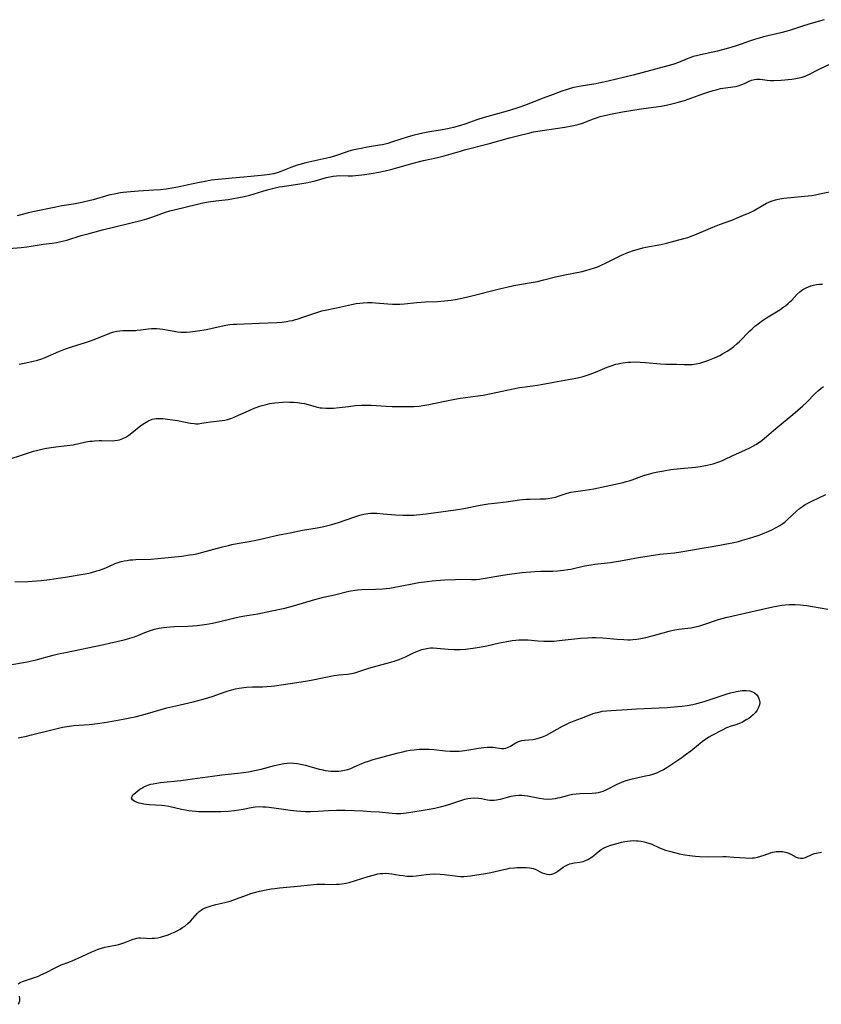
# Model space of a CAD drawing. Units: inches. Extents: x 2112363 to 2117822, y 234332 to 239682.
# Drawn here: x 2116094 to 2116249, y 236425 to 236616 of the extents above; entities that cross this region are included whole.
import ezdxf

# ---------------------------------------------------------------- set-up
doc = ezdxf.new("R2010")
doc.units = ezdxf.units.IN
doc.header["$MEASUREMENT"] = 0
doc.layers.add('c_03_T13S_R20E', color=125, linetype='Continuous')

msp = doc.modelspace()

# ---------------------------------------------------------------- linework, layer by layer
at = {"layer": 'c_03_T13S_R20E'}
for points, elevation in [([(2116090.08, 236530.59), (2116096.04, 236532.55), (2116096.63, 236532.73), (2116097.47, 236532.95), (2116098.49, 236533.18), (2116099.15, 236533.31), (2116100.06, 236533.45), (2116100.97, 236533.57), (2116103.67, 236533.88), (2116104.3, 236533.98), (2116106.78, 236534.51), (2116107.53, 236534.64), (2116108, 236534.7), (2116108.46, 236534.74), (2116109.34, 236534.79), (2116109.82, 236534.8), (2116111.96, 236534.76), (2116112.43, 236534.78), (2116112.9, 236534.84), (2116113.33, 236534.94), (2116113.93, 236535.16), (2116114.52, 236535.47), (2116115.09, 236535.83), (2116115.7, 236536.27), (2116117.46, 236537.68), (2116118.13, 236538.16), (2116118.8, 236538.57), (2116119.63, 236538.91), (2116120.4, 236539.06), (2116121.04, 236539.08), (2116121.7, 236539.05), (2116122.14, 236539), (2116124.59, 236538.65), (2116125.82, 236538.45), (2116127.09, 236538.19), (2116127.77, 236538.08), (2116128.13, 236538.06), (2116128.56, 236538.06), (2116129.2, 236538.14), (2116130.11, 236538.31), (2116130.97, 236538.43), (2116133.22, 236538.67), (2116133.74, 236538.75), (2116134.26, 236538.87), (2116134.91, 236539.07), (2116135.56, 236539.33), (2116136.4, 236539.7), (2116137.74, 236540.32), (2116138.57, 236540.7), (2116139.42, 236541.05), (2116140.51, 236541.45), (2116141.02, 236541.61), (2116141.55, 236541.75), (2116142.45, 236541.96), (2116142.94, 236542.04), (2116143.43, 236542.11), (2116144.24, 236542.2), (2116145, 236542.26), (2116145.75, 236542.28), (2116146.35, 236542.27), (2116147.08, 236542.24), (2116147.87, 236542.17), (2116148.64, 236542.06), (2116149.19, 236541.95), (2116149.94, 236541.76), (2116151.45, 236541.35), (2116152.24, 236541.17), (2116152.65, 236541.11), (2116153.37, 236541.05), (2116154.1, 236541.05), (2116154.84, 236541.08), (2116155.91, 236541.18), (2116157.79, 236541.43), (2116159.05, 236541.57), (2116160.22, 236541.65), (2116160.8, 236541.67), (2116161.38, 236541.67), (2116162.11, 236541.65), (2116165.03, 236541.45), (2116166.23, 236541.41), (2116168, 236541.38), (2116169.87, 236541.38), (2116170.39, 236541.4), (2116171.42, 236541.49), (2116172.16, 236541.58), (2116173.35, 236541.78), (2116176.46, 236542.46), (2116178.39, 236542.83), (2116179.5, 236543.01), (2116182.39, 236543.39), (2116183.9, 236543.63), (2116185.4, 236543.92), (2116189.7, 236544.82), (2116190.95, 236545.06), (2116192.04, 236545.23), (2116193.42, 236545.39), (2116194.39, 236545.53), (2116195.11, 236545.65), (2116197.61, 236546.14), (2116201.82, 236546.89), (2116202.74, 236547.09), (2116203.3, 236547.23), (2116204.45, 236547.59), (2116205.66, 236548.05), (2116207.95, 236549.02), (2116208.9, 236549.38), (2116209.6, 236549.6), (2116210.09, 236549.71), (2116210.58, 236549.81), (2116211.41, 236549.93), (2116211.93, 236549.98), (2116212.45, 236550.01), (2116213.45, 236550.04), (2116214.35, 236550.03), (2116215.38, 236549.97), (2116218.3, 236549.7), (2116219.29, 236549.65), (2116221.4, 236549.61), (2116222.87, 236549.54), (2116223.67, 236549.53), (2116224.42, 236549.56), (2116225.17, 236549.67), (2116225.94, 236549.84), (2116226.7, 236550.06), (2116227.44, 236550.31), (2116228.09, 236550.56), (2116228.74, 236550.84), (2116229.76, 236551.32), (2116230.29, 236551.6), (2116231.22, 236552.14), (2116231.75, 236552.49), (2116232.49, 236553.04), (2116233.11, 236553.56), (2116233.58, 236554), (2116234.04, 236554.45), (2116235.08, 236555.56), (2116235.57, 236556.04), (2116236.08, 236556.51), (2116236.61, 236556.97), (2116237.16, 236557.41), (2116237.89, 236557.95), (2116238.84, 236558.61), (2116241.43, 236560.19), (2116242.02, 236560.59), (2116242.61, 236561.04), (2116242.98, 236561.36), (2116243.35, 236561.69), (2116243.73, 236562.07), (2116244.74, 236563.13), (2116245.32, 236563.67), (2116245.62, 236563.91), (2116245.88, 236564.09), (2116246.53, 236564.46), (2116246.98, 236564.66), (2116247.44, 236564.83), (2116247.98, 236564.97), (2116248.52, 236565.07), (2116249.11, 236565.12), (2116249.72, 236565.13)], 810), ([(2116092.43, 236491.3), (2116094.67, 236491.69), (2116095.36, 236491.82), (2116097.12, 236492.24), (2116100.41, 236493.11), (2116101.47, 236493.37), (2116102.85, 236493.67), (2116110.29, 236495.19), (2116111.39, 236495.43), (2116114.23, 236496.13), (2116115.3, 236496.42), (2116116.21, 236496.71), (2116116.85, 236496.94), (2116118.21, 236497.5), (2116119.34, 236497.94), (2116120.09, 236498.17), (2116120.96, 236498.36), (2116121.84, 236498.5), (2116122.47, 236498.58), (2116123.12, 236498.63), (2116124.01, 236498.68), (2116126.54, 236498.77), (2116128.38, 236498.9), (2116129.81, 236499.06), (2116130.61, 236499.19), (2116131.34, 236499.32), (2116132.77, 236499.65), (2116135.19, 236500.26), (2116136.51, 236500.55), (2116137.6, 236500.75), (2116140.17, 236501.16), (2116141.04, 236501.32), (2116142.86, 236501.71), (2116145.4, 236502.27), (2116147.06, 236502.7), (2116151.2, 236503.95), (2116152.15, 236504.21), (2116152.86, 236504.37), (2116155.01, 236504.83), (2116157.82, 236505.54), (2116158.55, 236505.68), (2116159.49, 236505.79), (2116160.33, 236505.84), (2116162.98, 236505.91), (2116164.39, 236505.99), (2116165.04, 236506.06), (2116165.69, 236506.13), (2116166.76, 236506.3), (2116168.09, 236506.56), (2116170.1, 236506.99), (2116171.37, 236507.22), (2116172.99, 236507.45), (2116173.95, 236507.55), (2116176.39, 236507.73), (2116178.51, 236507.83), (2116179.35, 236507.85), (2116181.61, 236507.81), (2116182.5, 236507.84), (2116183.19, 236507.9), (2116183.87, 236508), (2116187.71, 236508.67), (2116188.97, 236508.87), (2116190.4, 236509.05), (2116191.41, 236509.17), (2116193.07, 236509.31), (2116193.88, 236509.36), (2116195.05, 236509.4), (2116197.4, 236509.44), (2116198.31, 236509.49), (2116199.47, 236509.61), (2116200.31, 236509.74), (2116200.87, 236509.85), (2116203.53, 236510.45), (2116204.83, 236510.69), (2116205.55, 236510.79), (2116208.56, 236511.14), (2116209.38, 236511.25), (2116210.52, 236511.44), (2116214.01, 236512.1), (2116216.07, 236512.43), (2116218.13, 236512.7), (2116220.98, 236512.98), (2116222.24, 236513.16), (2116229.82, 236514.47), (2116231.1, 236514.71), (2116232.17, 236514.94), (2116233.42, 236515.22), (2116234.19, 236515.42), (2116235.55, 236515.81), (2116236.41, 236516.08), (2116237.41, 236516.42), (2116238.05, 236516.66), (2116239.33, 236517.19), (2116240, 236517.51), (2116240.74, 236517.89), (2116241.4, 236518.28), (2116242.02, 236518.71), (2116242.5, 236519.08), (2116242.9, 236519.44), (2116244.64, 236521.09), (2116245.27, 236521.61), (2116245.82, 236522.01), (2116246.36, 236522.35), (2116246.99, 236522.7), (2116247.64, 236523.03), (2116250.38, 236524.34)], 814)]:
    msp.add_lwpolyline(points, dxfattribs=dict(at, elevation=elevation))
for points in [[(2116250.05, 236616.5, 806), (2116247.03, 236615.62, 806), (2116245.64, 236615.19, 806), (2116243.32, 236614.43, 806), (2116242.83, 236614.28, 806), (2116241.61, 236613.96, 806), (2116238.29, 236613.17, 806), (2116237.44, 236612.94, 806), (2116236.51, 236612.67, 806), (2116235.34, 236612.28, 806), (2116233.91, 236611.75, 806), (2116232.77, 236611.35, 806), (2116231.02, 236610.82, 806), (2116229.33, 236610.39, 806), (2116226.02, 236609.68, 806), (2116225.28, 236609.5, 806), (2116224.62, 236609.32, 806), (2116224.14, 236609.16, 806), (2116223.43, 236608.89, 806), (2116221.75, 236608.21, 806), (2116220.64, 236607.83, 806), (2116219, 236607.35, 806), (2116212.97, 236605.73, 806), (2116208.11, 236604.55, 806), (2116206.92, 236604.29, 806), (2116205.71, 236604.06, 806), (2116202.86, 236603.6, 806), (2116201.46, 236603.31, 806), (2116200.77, 236603.13, 806), (2116199.98, 236602.9, 806), (2116199.13, 236602.62, 806), (2116197.42, 236602, 806), (2116195.54, 236601.27, 806), (2116191.92, 236599.82, 806), (2116190.8, 236599.42, 806), (2116189, 236598.86, 806), (2116185.46, 236597.89, 806), (2116184.08, 236597.49, 806), (2116182.66, 236597.03, 806), (2116180.5, 236596.25, 806), (2116179.31, 236595.88, 806), (2116178.09, 236595.58, 806), (2116176.97, 236595.34, 806), (2116175.61, 236595.08, 806), (2116173.43, 236594.7, 806), (2116172.19, 236594.47, 806), (2116170.5, 236594.1, 806), (2116169.3, 236593.77, 806), (2116166.11, 236592.7, 806), (2116165.38, 236592.49, 806), (2116164.32, 236592.23, 806), (2116163.73, 236592.11, 806), (2116161.42, 236591.73, 806), (2116160.17, 236591.5, 806), (2116159.49, 236591.36, 806), (2116158.52, 236591.14, 806), (2116157.79, 236590.94, 806), (2116157.26, 236590.78, 806), (2116155.19, 236590.05, 806), (2116154.13, 236589.74, 806), (2116149.48, 236588.69, 806), (2116148.29, 236588.38, 806), (2116147.61, 236588.19, 806), (2116146.56, 236587.83, 806), (2116144.6, 236587.01, 806), (2116143.92, 236586.78, 806), (2116143.22, 236586.59, 806), (2116142.38, 236586.43, 806), (2116141.43, 236586.31, 806), (2116137.4, 236585.9, 806), (2116135.14, 236585.73, 806), (2116133.88, 236585.62, 806), (2116132.48, 236585.47, 806), (2116131.19, 236585.31, 806), (2116129.59, 236585.05, 806), (2116128.8, 236584.9, 806), (2116126.38, 236584.34, 806), (2116124.65, 236583.98, 806), (2116123.12, 236583.71, 806), (2116122.38, 236583.6, 806), (2116121.27, 236583.48, 806), (2116119.97, 236583.37, 806), (2116116.97, 236583.21, 806), (2116115.41, 236583.1, 806), (2116114, 236582.95, 806), (2116113.47, 236582.87, 806), (2116112.61, 236582.72, 806), (2116111.26, 236582.4, 806), (2116108.22, 236581.53, 806), (2116107.34, 236581.3, 806), (2116106.03, 236581, 806), (2116104.39, 236580.7, 806), (2116102.1, 236580.33, 806), (2116100.97, 236580.13, 806), (2116096.48, 236579.2, 806), (2116095.66, 236579.02, 806), (2116093.43, 236578.41, 806)], [(2116091.83, 236572.08, 806), (2116094.22, 236572.25, 806), (2116095.34, 236572.38, 806), (2116096.14, 236572.51, 806), (2116098.5, 236572.93, 806), (2116100.22, 236573.12, 806), (2116101.06, 236573.23, 806), (2116101.68, 236573.34, 806), (2116102.51, 236573.54, 806), (2116103.11, 236573.71, 806), (2116105.89, 236574.57, 806), (2116107.45, 236575.01, 806), (2116109.99, 236575.67, 806), (2116117.68, 236577.6, 806), (2116118.62, 236577.85, 806), (2116119.77, 236578.21, 806), (2116122.24, 236579.11, 806), (2116123.07, 236579.37, 806), (2116123.93, 236579.6, 806), (2116128.41, 236580.68, 806), (2116129.47, 236580.92, 806), (2116130.58, 236581.13, 806), (2116132, 236581.33, 806), (2116134.39, 236581.6, 806), (2116135.09, 236581.7, 806), (2116136.49, 236581.96, 806), (2116137.49, 236582.18, 806), (2116138.6, 236582.46, 806), (2116141.99, 236583.47, 806), (2116142.75, 236583.68, 806), (2116143.5, 236583.86, 806), (2116144.31, 236584.03, 806), (2116144.93, 236584.14, 806), (2116148.68, 236584.69, 806), (2116149.84, 236584.91, 806), (2116151.29, 236585.24, 806), (2116153.48, 236585.84, 806), (2116154.11, 236586, 806), (2116154.76, 236586.13, 806), (2116155.42, 236586.21, 806), (2116156.05, 236586.23, 806), (2116157.66, 236586.2, 806), (2116158.5, 236586.2, 806), (2116159.12, 236586.23, 806), (2116159.76, 236586.29, 806), (2116160.92, 236586.43, 806), (2116162.17, 236586.62, 806), (2116163.64, 236586.88, 806), (2116164.84, 236587.14, 806), (2116165.98, 236587.41, 806), (2116167.33, 236587.77, 806), (2116169.81, 236588.53, 806), (2116170.52, 236588.72, 806), (2116172.32, 236589.14, 806), (2116174.74, 236589.65, 806), (2116176.33, 236590.04, 806), (2116179.47, 236590.98, 806), (2116180.27, 236591.21, 806), (2116184.85, 236592.38, 806), (2116188.95, 236593.55, 806), (2116190.52, 236593.96, 806), (2116192.95, 236594.56, 806), (2116193.65, 236594.72, 806), (2116194.96, 236594.95, 806), (2116197.98, 236595.35, 806), (2116199.73, 236595.61, 806), (2116201.05, 236595.86, 806), (2116201.75, 236596.02, 806), (2116202.47, 236596.21, 806), (2116203.15, 236596.44, 806), (2116205.28, 236597.26, 806), (2116205.89, 236597.47, 806), (2116206.56, 236597.67, 806), (2116207.44, 236597.9, 806), (2116208.91, 236598.22, 806), (2116210.93, 236598.61, 806), (2116212.94, 236598.96, 806), (2116214.51, 236599.18, 806), (2116216.95, 236599.49, 806), (2116218.38, 236599.7, 806), (2116219.72, 236599.96, 806), (2116220.46, 236600.14, 806), (2116221.54, 236600.42, 806), (2116222.92, 236600.83, 806), (2116224.35, 236601.3, 806), (2116226.48, 236602.08, 806), (2116227.47, 236602.42, 806), (2116228.5, 236602.74, 806), (2116229.1, 236602.91, 806), (2116229.95, 236603.12, 806), (2116230.4, 236603.21, 806), (2116230.91, 236603.29, 806), (2116232.33, 236603.45, 806), (2116232.85, 236603.54, 806), (2116233.38, 236603.66, 806), (2116234.09, 236603.89, 806), (2116234.58, 236604.1, 806), (2116235.49, 236604.54, 806), (2116235.94, 236604.73, 806), (2116236.53, 236604.9, 806), (2116236.9, 236604.94, 806), (2116237.59, 236604.92, 806), (2116238.95, 236604.76, 806), (2116239.61, 236604.71, 806), (2116240.29, 236604.71, 806), (2116241.72, 236604.78, 806), (2116243.73, 236604.94, 806), (2116244.56, 236605.05, 806), (2116245.21, 236605.19, 806), (2116245.77, 236605.34, 806), (2116246.32, 236605.54, 806), (2116247.07, 236605.86, 806), (2116249.09, 236606.88, 806), (2116251.37, 236607.96, 806)], [(2116093.86, 236549.64, 808), (2116094.78, 236549.81, 808), (2116096.28, 236550.13, 808), (2116097.38, 236550.4, 808), (2116098.23, 236550.67, 808), (2116098.86, 236550.91, 808), (2116101.52, 236552.06, 808), (2116102.85, 236552.59, 808), (2116104, 236553, 808), (2116106.7, 236553.82, 808), (2116107.3, 236554.02, 808), (2116108.36, 236554.41, 808), (2116110.45, 236555.26, 808), (2116111.6, 236555.68, 808), (2116112.24, 236555.87, 808), (2116112.82, 236556, 808), (2116113.4, 236556.1, 808), (2116113.97, 236556.15, 808), (2116116.38, 236556.18, 808), (2116116.73, 236556.21, 808), (2116117.45, 236556.3, 808), (2116118.85, 236556.5, 808), (2116119.54, 236556.55, 808), (2116120.05, 236556.56, 808), (2116120.57, 236556.54, 808), (2116121.15, 236556.48, 808), (2116121.74, 236556.4, 808), (2116123.89, 236556.01, 808), (2116124.54, 236555.92, 808), (2116125.19, 236555.86, 808), (2116125.67, 236555.84, 808), (2116126.34, 236555.86, 808), (2116127.02, 236555.91, 808), (2116128.43, 236556.09, 808), (2116130.21, 236556.37, 808), (2116131.31, 236556.58, 808), (2116133.96, 236557.17, 808), (2116134.74, 236557.29, 808), (2116135.4, 236557.36, 808), (2116136.08, 236557.4, 808), (2116140.41, 236557.55, 808), (2116143.85, 236557.73, 808), (2116144.8, 236557.8, 808), (2116145.74, 236557.91, 808), (2116146.31, 236558, 808), (2116146.86, 236558.11, 808), (2116147.43, 236558.26, 808), (2116148, 236558.42, 808), (2116148.9, 236558.72, 808), (2116151.77, 236559.72, 808), (2116152.54, 236559.95, 808), (2116153.23, 236560.12, 808), (2116155.38, 236560.55, 808), (2116158.32, 236561.19, 808), (2116159.24, 236561.37, 808), (2116159.92, 236561.47, 808), (2116160.59, 236561.55, 808), (2116161.41, 236561.61, 808), (2116162.26, 236561.6, 808), (2116162.99, 236561.55, 808), (2116165.36, 236561.33, 808), (2116166.26, 236561.29, 808), (2116167.15, 236561.28, 808), (2116167.67, 236561.29, 808), (2116168.6, 236561.35, 808), (2116170.98, 236561.56, 808), (2116172.71, 236561.69, 808), (2116175.04, 236561.81, 808), (2116176.39, 236561.89, 808), (2116177.69, 236562.05, 808), (2116178.49, 236562.18, 808), (2116179.38, 236562.34, 808), (2116180.92, 236562.69, 808), (2116187.3, 236564.3, 808), (2116188.46, 236564.58, 808), (2116189.83, 236564.86, 808), (2116193.19, 236565.47, 808), (2116194.38, 236565.7, 808), (2116195.66, 236565.99, 808), (2116197.93, 236566.55, 808), (2116199.74, 236566.97, 808), (2116203.07, 236567.64, 808), (2116203.77, 236567.8, 808), (2116204.64, 236568.04, 808), (2116205.49, 236568.32, 808), (2116206.25, 236568.61, 808), (2116206.88, 236568.88, 808), (2116207.5, 236569.18, 808), (2116209.54, 236570.22, 808), (2116210.71, 236570.77, 808), (2116211.95, 236571.29, 808), (2116213.02, 236571.68, 808), (2116214.18, 236572.03, 808), (2116214.82, 236572.2, 808), (2116215.46, 236572.34, 808), (2116218.35, 236572.84, 808), (2116219.46, 236573.09, 808), (2116222.83, 236574.02, 808), (2116223.55, 236574.23, 808), (2116224.26, 236574.48, 808), (2116224.94, 236574.74, 808), (2116227.51, 236575.85, 808), (2116228.43, 236576.23, 808), (2116229.73, 236576.73, 808), (2116232.09, 236577.6, 808), (2116234.84, 236578.71, 808), (2116235.57, 236579.03, 808), (2116236.35, 236579.42, 808), (2116238.04, 236580.44, 808), (2116238.82, 236580.87, 808), (2116239.75, 236581.29, 808), (2116240.61, 236581.55, 808), (2116241.4, 236581.7, 808), (2116242.22, 236581.82, 808), (2116246.22, 236582.22, 808), (2116247.61, 236582.39, 808), (2116248.34, 236582.51, 808), (2116249.15, 236582.66, 808), (2116251.37, 236583.15, 808)], [(2116092.98, 236507.34, 812), (2116095.49, 236507.44, 812), (2116096.36, 236507.48, 812), (2116098.1, 236507.63, 812), (2116099.71, 236507.83, 812), (2116101.42, 236508.07, 812), (2116103.24, 236508.34, 812), (2116105.09, 236508.64, 812), (2116106.66, 236508.92, 812), (2116107.34, 236509.06, 812), (2116107.9, 236509.19, 812), (2116108.93, 236509.47, 812), (2116109.4, 236509.62, 812), (2116110.17, 236509.9, 812), (2116110.63, 236510.09, 812), (2116112.44, 236510.89, 812), (2116113.04, 236511.11, 812), (2116113.64, 236511.3, 812), (2116114.2, 236511.43, 812), (2116114.78, 236511.53, 812), (2116115.33, 236511.6, 812), (2116115.89, 236511.65, 812), (2116116.46, 236511.68, 812), (2116119.39, 236511.79, 812), (2116120.77, 236511.9, 812), (2116125.39, 236512.37, 812), (2116126.91, 236512.57, 812), (2116127.63, 236512.68, 812), (2116128.33, 236512.82, 812), (2116129.48, 236513.1, 812), (2116132.3, 236513.89, 812), (2116133.3, 236514.16, 812), (2116134.46, 236514.44, 812), (2116135.11, 236514.58, 812), (2116136.13, 236514.78, 812), (2116138.49, 236515.2, 812), (2116140.38, 236515.58, 812), (2116144.32, 236516.46, 812), (2116146.42, 236516.9, 812), (2116148.83, 236517.36, 812), (2116151.65, 236517.84, 812), (2116152.93, 236518.11, 812), (2116154.53, 236518.52, 812), (2116155.82, 236518.91, 812), (2116157.1, 236519.34, 812), (2116159.16, 236520.07, 812), (2116159.95, 236520.31, 812), (2116160.73, 236520.5, 812), (2116161.5, 236520.63, 812), (2116161.99, 236520.67, 812), (2116162.48, 236520.69, 812), (2116163.25, 236520.67, 812), (2116164.45, 236520.59, 812), (2116166.87, 236520.37, 812), (2116168.26, 236520.3, 812), (2116169.49, 236520.3, 812), (2116170.39, 236520.33, 812), (2116170.94, 236520.37, 812), (2116172.8, 236520.58, 812), (2116178.47, 236521.34, 812), (2116180.13, 236521.6, 812), (2116183.26, 236522.23, 812), (2116184.84, 236522.51, 812), (2116186.05, 236522.66, 812), (2116188.36, 236522.91, 812), (2116190.89, 236523.28, 812), (2116191.49, 236523.35, 812), (2116192.2, 236523.41, 812), (2116192.95, 236523.44, 812), (2116194.9, 236523.47, 812), (2116195.95, 236523.5, 812), (2116196.46, 236523.54, 812), (2116197.19, 236523.65, 812), (2116197.92, 236523.82, 812), (2116198.64, 236524.05, 812), (2116200.15, 236524.55, 812), (2116200.89, 236524.74, 812), (2116201.87, 236524.9, 812), (2116203.69, 236525.15, 812), (2116205.35, 236525.44, 812), (2116207.76, 236525.94, 812), (2116211.01, 236526.67, 812), (2116211.62, 236526.82, 812), (2116212.22, 236526.99, 812), (2116212.77, 236527.17, 812), (2116214.67, 236527.87, 812), (2116215.27, 236528.08, 812), (2116215.98, 236528.29, 812), (2116216.88, 236528.52, 812), (2116217.79, 236528.72, 812), (2116218.94, 236528.94, 812), (2116220.27, 236529.15, 812), (2116220.86, 236529.24, 812), (2116222.13, 236529.37, 812), (2116225.1, 236529.63, 812), (2116225.99, 236529.74, 812), (2116226.67, 236529.85, 812), (2116227.34, 236529.98, 812), (2116227.91, 236530.12, 812), (2116228.48, 236530.28, 812), (2116229.57, 236530.63, 812), (2116230.28, 236530.92, 812), (2116230.95, 236531.21, 812), (2116233.02, 236532.19, 812), (2116234.64, 236532.91, 812), (2116235.76, 236533.43, 812), (2116236.21, 236533.67, 812), (2116236.76, 236533.99, 812), (2116237.5, 236534.47, 812), (2116237.97, 236534.82, 812), (2116238.94, 236535.61, 812), (2116241.06, 236537.46, 812), (2116243.96, 236539.83, 812), (2116244.95, 236540.68, 812), (2116245.89, 236541.54, 812), (2116246.51, 236542.13, 812), (2116248.38, 236544.01, 812), (2116248.92, 236544.51, 812), (2116249.47, 236544.98, 812), (2116249.91, 236545.3, 812)], [(2116093.67, 236477.04, 816), (2116095.24, 236477.39, 816), (2116096.26, 236477.64, 816), (2116100.68, 236478.78, 816), (2116102.28, 236479.13, 816), (2116103.17, 236479.29, 816), (2116104.43, 236479.46, 816), (2116107.4, 236479.66, 816), (2116108.09, 236479.73, 816), (2116109.5, 236479.92, 816), (2116111.16, 236480.2, 816), (2116113.99, 236480.71, 816), (2116115.63, 236481.03, 816), (2116116.37, 236481.18, 816), (2116117.59, 236481.48, 816), (2116118.71, 236481.77, 816), (2116122.52, 236482.88, 816), (2116124.23, 236483.3, 816), (2116127.61, 236484.06, 816), (2116129.56, 236484.56, 816), (2116130.65, 236484.89, 816), (2116131.26, 236485.09, 816), (2116132.92, 236485.71, 816), (2116134.2, 236486.16, 816), (2116135.09, 236486.42, 816), (2116135.82, 236486.59, 816), (2116136.55, 236486.73, 816), (2116137.45, 236486.86, 816), (2116137.96, 236486.9, 816), (2116139.1, 236486.95, 816), (2116141.03, 236487, 816), (2116141.87, 236487.05, 816), (2116142.71, 236487.11, 816), (2116143.37, 236487.19, 816), (2116146.45, 236487.65, 816), (2116149.37, 236488.05, 816), (2116150.48, 236488.25, 816), (2116153.64, 236488.94, 816), (2116154.95, 236489.18, 816), (2116155.94, 236489.3, 816), (2116157.55, 236489.45, 816), (2116158.33, 236489.56, 816), (2116159, 236489.71, 816), (2116159.73, 236489.93, 816), (2116161.52, 236490.51, 816), (2116162.61, 236490.84, 816), (2116165.94, 236491.75, 816), (2116166.77, 236492.01, 816), (2116167.57, 236492.29, 816), (2116168.17, 236492.54, 816), (2116168.82, 236492.83, 816), (2116170.5, 236493.63, 816), (2116171.32, 236493.97, 816), (2116171.96, 236494.2, 816), (2116172.6, 236494.37, 816), (2116173.24, 236494.48, 816), (2116173.68, 236494.52, 816), (2116174.15, 236494.53, 816), (2116174.89, 236494.49, 816), (2116177.08, 236494.29, 816), (2116178.23, 236494.24, 816), (2116179.4, 236494.24, 816), (2116180.46, 236494.31, 816), (2116181.86, 236494.45, 816), (2116183.14, 236494.65, 816), (2116184.56, 236494.94, 816), (2116187.06, 236495.52, 816), (2116188.43, 236495.8, 816), (2116189.51, 236495.97, 816), (2116190.18, 236496.04, 816), (2116190.79, 236496.09, 816), (2116191.39, 236496.11, 816), (2116192, 236496.1, 816), (2116192.6, 236496.08, 816), (2116194.45, 236495.92, 816), (2116195.64, 236495.85, 816), (2116196.37, 236495.83, 816), (2116197.1, 236495.84, 816), (2116197.67, 236495.86, 816), (2116198.63, 236495.94, 816), (2116202.77, 236496.41, 816), (2116204.12, 236496.51, 816), (2116205.05, 236496.53, 816), (2116205.72, 236496.53, 816), (2116207.09, 236496.47, 816), (2116209.89, 236496.23, 816), (2116211.17, 236496.14, 816), (2116211.96, 236496.12, 816), (2116212.4, 236496.13, 816), (2116212.94, 236496.17, 816), (2116213.68, 236496.25, 816), (2116214.43, 236496.38, 816), (2116215.4, 236496.58, 816), (2116216.91, 236496.97, 816), (2116219.53, 236497.68, 816), (2116220.15, 236497.83, 816), (2116221.08, 236498.03, 816), (2116221.86, 236498.15, 816), (2116224.14, 236498.43, 816), (2116225.09, 236498.62, 816), (2116225.88, 236498.83, 816), (2116226.66, 236499.07, 816), (2116229.56, 236500.04, 816), (2116230.96, 236500.45, 816), (2116232.4, 236500.78, 816), (2116234.63, 236501.27, 816), (2116240.09, 236502.49, 816), (2116241.13, 236502.7, 816), (2116241.8, 236502.81, 816), (2116242.47, 236502.89, 816), (2116243.3, 236502.95, 816), (2116243.87, 236502.95, 816), (2116244.43, 236502.94, 816), (2116245.41, 236502.88, 816), (2116246.04, 236502.82, 816), (2116246.68, 236502.75, 816), (2116247.74, 236502.58, 816), (2116250.72, 236502.02, 816)], [(2116093.67, 236429.34, 818), (2116094.06, 236429.59, 818), (2116094.49, 236429.78, 818), (2116096.63, 236430.49, 818), (2116097.56, 236430.83, 818), (2116098.07, 236431.04, 818), (2116099.06, 236431.5, 818), (2116100.82, 236432.45, 818), (2116101.49, 236432.76, 818), (2116102.01, 236432.97, 818), (2116103.47, 236433.51, 818), (2116104.25, 236433.84, 818), (2116105.98, 236434.65, 818), (2116107.95, 236435.55, 818), (2116108.56, 236435.81, 818), (2116109.18, 236436.05, 818), (2116109.83, 236436.26, 818), (2116110.48, 236436.43, 818), (2116111.15, 236436.57, 818), (2116112.52, 236436.83, 818), (2116113.17, 236436.97, 818), (2116113.76, 236437.13, 818), (2116114.32, 236437.32, 818), (2116115.94, 236437.96, 818), (2116116.29, 236438.08, 818), (2116116.65, 236438.17, 818), (2116117, 236438.22, 818), (2116117.36, 236438.23, 818), (2116118.57, 236438.15, 818), (2116119.15, 236438.13, 818), (2116119.65, 236438.15, 818), (2116120.09, 236438.18, 818), (2116120.69, 236438.27, 818), (2116121.29, 236438.4, 818), (2116121.9, 236438.56, 818), (2116122.73, 236438.84, 818), (2116123.43, 236439.12, 818), (2116124.11, 236439.43, 818), (2116124.61, 236439.68, 818), (2116125.1, 236439.95, 818), (2116125.55, 236440.23, 818), (2116125.99, 236440.53, 818), (2116126.56, 236441, 818), (2116127.07, 236441.5, 818), (2116128.42, 236443.04, 818), (2116128.75, 236443.34, 818), (2116129.15, 236443.64, 818), (2116129.44, 236443.81, 818), (2116129.96, 236444.06, 818), (2116130.5, 236444.27, 818), (2116131.08, 236444.45, 818), (2116132.03, 236444.7, 818), (2116133.73, 236445.09, 818), (2116134.75, 236445.37, 818), (2116136.02, 236445.79, 818), (2116137.94, 236446.54, 818), (2116138.76, 236446.83, 818), (2116139.49, 236447.05, 818), (2116140.45, 236447.29, 818), (2116141.74, 236447.57, 818), (2116142.71, 236447.73, 818), (2116143.43, 236447.84, 818), (2116144.33, 236447.94, 818), (2116147.2, 236448.18, 818), (2116151, 236448.6, 818), (2116151.69, 236448.65, 818), (2116152.37, 236448.68, 818), (2116153.13, 236448.67, 818), (2116154.65, 236448.62, 818), (2116155.42, 236448.63, 818), (2116155.93, 236448.67, 818), (2116156.45, 236448.73, 818), (2116157.28, 236448.87, 818), (2116157.85, 236449.01, 818), (2116161.53, 236450.15, 818), (2116162.77, 236450.5, 818), (2116163.4, 236450.64, 818), (2116163.91, 236450.72, 818), (2116164.42, 236450.76, 818), (2116164.98, 236450.77, 818), (2116165.54, 236450.74, 818), (2116166.15, 236450.66, 818), (2116167.6, 236450.42, 818), (2116168.33, 236450.32, 818), (2116169.05, 236450.24, 818), (2116169.77, 236450.21, 818), (2116170.21, 236450.21, 818), (2116170.88, 236450.25, 818), (2116172.82, 236450.54, 818), (2116173.55, 236450.61, 818), (2116174.42, 236450.65, 818), (2116175.52, 236450.63, 818), (2116176.31, 236450.56, 818), (2116178.44, 236450.26, 818), (2116178.9, 236450.21, 818), (2116179.47, 236450.17, 818), (2116180.12, 236450.18, 818), (2116180.78, 236450.22, 818), (2116181.44, 236450.3, 818), (2116184.33, 236450.74, 818), (2116185.37, 236450.93, 818), (2116187.85, 236451.53, 818), (2116188.53, 236451.67, 818), (2116189.01, 236451.75, 818), (2116189.97, 236451.86, 818), (2116190.43, 236451.89, 818), (2116191.25, 236451.91, 818), (2116192.24, 236451.88, 818), (2116192.94, 236451.82, 818), (2116193.59, 236451.69, 818), (2116193.95, 236451.56, 818), (2116195.35, 236450.86, 818), (2116195.77, 236450.71, 818), (2116196.22, 236450.61, 818), (2116196.66, 236450.57, 818), (2116197.17, 236450.63, 818), (2116197.56, 236450.75, 818), (2116197.97, 236450.94, 818), (2116198.36, 236451.2, 818), (2116199.39, 236451.96, 818), (2116199.84, 236452.24, 818), (2116200.35, 236452.49, 818), (2116200.66, 236452.61, 818), (2116201, 236452.7, 818), (2116201.51, 236452.8, 818), (2116202.61, 236452.94, 818), (2116203.28, 236453.07, 818), (2116203.93, 236453.32, 818), (2116204.32, 236453.52, 818), (2116204.7, 236453.75, 818), (2116205.03, 236453.97, 818), (2116205.34, 236454.21, 818), (2116206.2, 236454.94, 818), (2116206.75, 236455.36, 818), (2116207.2, 236455.64, 818), (2116207.9, 236455.96, 818), (2116208.65, 236456.22, 818), (2116210.07, 236456.64, 818), (2116210.72, 236456.81, 818), (2116211.36, 236456.95, 818), (2116211.88, 236457.03, 818), (2116212.41, 236457.09, 818), (2116213.01, 236457.11, 818), (2116213.61, 236457.1, 818), (2116213.94, 236457.08, 818), (2116214.53, 236457, 818), (2116215.12, 236456.9, 818), (2116215.56, 236456.78, 818), (2116216, 236456.64, 818), (2116216.61, 236456.4, 818), (2116217.94, 236455.79, 818), (2116218.73, 236455.47, 818), (2116219.28, 236455.28, 818), (2116220.31, 236454.99, 818), (2116221.94, 236454.58, 818), (2116222.98, 236454.36, 818), (2116223.97, 236454.2, 818), (2116224.46, 236454.14, 818), (2116225.07, 236454.08, 818), (2116225.87, 236454.02, 818), (2116227.42, 236453.98, 818), (2116230.4, 236454.01, 818), (2116230.99, 236454.01, 818), (2116232.48, 236453.93, 818), (2116234.71, 236453.76, 818), (2116235.41, 236453.74, 818), (2116236.15, 236453.76, 818), (2116236.49, 236453.8, 818), (2116237.12, 236453.91, 818), (2116237.77, 236454.08, 818), (2116238.4, 236454.28, 818), (2116239.61, 236454.72, 818), (2116240.1, 236454.86, 818), (2116240.7, 236454.98, 818), (2116241.29, 236455.02, 818), (2116242, 236454.99, 818), (2116242.81, 236454.81, 818), (2116243.19, 236454.67, 818), (2116243.55, 236454.51, 818), (2116244.63, 236453.92, 818), (2116245.02, 236453.77, 818), (2116245.46, 236453.69, 818), (2116245.94, 236453.73, 818), (2116246.39, 236453.87, 818), (2116247.61, 236454.41, 818), (2116248.18, 236454.6, 818), (2116248.8, 236454.75, 818), (2116249.49, 236454.85, 818)], [(2116093.7, 236425.34, 818), (2116093.96, 236426.02, 818), (2116093.99, 236426.43, 818), (2116093.9, 236426.94, 818)]]:
    msp.add_polyline3d(points, dxfattribs=at)
msp.add_polyline3d([(2116145.19, 236472.06, 818), (2116145.83, 236472.14, 818), (2116146.47, 236472.19, 818), (2116147.15, 236472.17, 818), (2116147.84, 236472.09, 818), (2116148.77, 236471.92, 818), (2116149.41, 236471.77, 818), (2116150.05, 236471.6, 818), (2116152.06, 236471.02, 818), (2116152.53, 236470.9, 818), (2116153.24, 236470.75, 818), (2116153.78, 236470.66, 818), (2116154.32, 236470.6, 818), (2116154.85, 236470.58, 818), (2116155.37, 236470.58, 818), (2116155.85, 236470.61, 818), (2116156.32, 236470.67, 818), (2116156.96, 236470.79, 818), (2116157.6, 236470.95, 818), (2116158.17, 236471.14, 818), (2116158.87, 236471.41, 818), (2116160.33, 236472.06, 818), (2116160.96, 236472.32, 818), (2116161.6, 236472.56, 818), (2116162.51, 236472.84, 818), (2116165.21, 236473.55, 818), (2116167.35, 236474.15, 818), (2116168.29, 236474.38, 818), (2116168.99, 236474.53, 818), (2116169.68, 236474.66, 818), (2116170.45, 236474.77, 818), (2116171.43, 236474.86, 818), (2116172.39, 236474.9, 818), (2116173.38, 236474.88, 818), (2116174.33, 236474.81, 818), (2116176.56, 236474.54, 818), (2116177.45, 236474.48, 818), (2116178.34, 236474.47, 818), (2116179.22, 236474.51, 818), (2116179.79, 236474.56, 818), (2116180.71, 236474.69, 818), (2116182.96, 236475.05, 818), (2116184, 236475.19, 818), (2116184.63, 236475.26, 818), (2116185.24, 236475.28, 818), (2116185.84, 236475.25, 818), (2116187.43, 236475.03, 818), (2116187.91, 236475.03, 818), (2116188.24, 236475.09, 818), (2116188.61, 236475.2, 818), (2116189.16, 236475.48, 818), (2116189.86, 236475.91, 818), (2116190.22, 236476.11, 818), (2116190.6, 236476.29, 818), (2116190.97, 236476.43, 818), (2116191.35, 236476.53, 818), (2116191.86, 236476.63, 818), (2116193.55, 236476.78, 818), (2116194.33, 236476.92, 818), (2116195, 236477.12, 818), (2116195.59, 236477.35, 818), (2116196.18, 236477.62, 818), (2116199.25, 236479.33, 818), (2116199.93, 236479.69, 818), (2116200.54, 236479.97, 818), (2116201.52, 236480.36, 818), (2116202.94, 236480.89, 818), (2116204.78, 236481.63, 818), (2116205.22, 236481.79, 818), (2116205.67, 236481.93, 818), (2116206.54, 236482.15, 818), (2116206.94, 236482.23, 818), (2116207.8, 236482.34, 818), (2116208.68, 236482.4, 818), (2116211.81, 236482.59, 818), (2116213.59, 236482.68, 818), (2116218.02, 236482.87, 818), (2116219.6, 236482.97, 818), (2116221.57, 236483.13, 818), (2116222.51, 236483.23, 818), (2116223.45, 236483.36, 818), (2116224.58, 236483.57, 818), (2116225.31, 236483.73, 818), (2116226.03, 236483.93, 818), (2116226.75, 236484.14, 818), (2116228.3, 236484.63, 818), (2116231.22, 236485.6, 818), (2116231.84, 236485.79, 818), (2116232.45, 236485.96, 818), (2116233.33, 236486.15, 818), (2116234.15, 236486.26, 818), (2116234.91, 236486.27, 818), (2116235.61, 236486.18, 818), (2116236.11, 236486.03, 818), (2116236.54, 236485.8, 818), (2116236.9, 236485.48, 818), (2116237.21, 236485.06, 818), (2116237.44, 236484.5, 818), (2116237.53, 236483.94, 818), (2116237.49, 236483.45, 818), (2116237.32, 236482.93, 818), (2116237.04, 236482.42, 818), (2116236.69, 236481.97, 818), (2116236.27, 236481.54, 818), (2116235.83, 236481.16, 818), (2116235.39, 236480.85, 818), (2116234.93, 236480.55, 818), (2116234.18, 236480.14, 818), (2116233.6, 236479.88, 818), (2116232.73, 236479.56, 818), (2116231.98, 236479.32, 818), (2116231.11, 236479.02, 818), (2116230.24, 236478.59, 818), (2116228.27, 236477.53, 818), (2116227.64, 236477.17, 818), (2116226.98, 236476.73, 818), (2116226.36, 236476.27, 818), (2116224.16, 236474.49, 818), (2116223.09, 236473.69, 818), (2116222.42, 236473.2, 818), (2116221.06, 236472.27, 818), (2116220.08, 236471.62, 818), (2116219.53, 236471.27, 818), (2116218.87, 236470.88, 818), (2116218.17, 236470.52, 818), (2116217.52, 236470.24, 818), (2116216.72, 236469.97, 818), (2116216.05, 236469.77, 818), (2116215.37, 236469.6, 818), (2116212.55, 236468.99, 818), (2116211.53, 236468.71, 818), (2116210.87, 236468.48, 818), (2116210.23, 236468.22, 818), (2116209.79, 236468.01, 818), (2116207.82, 236466.97, 818), (2116207.09, 236466.66, 818), (2116206.65, 236466.51, 818), (2116206.2, 236466.4, 818), (2116205.71, 236466.32, 818), (2116205, 236466.25, 818), (2116202.65, 236466.21, 818), (2116201.93, 236466.15, 818), (2116201.28, 236466.07, 818), (2116200.62, 236465.95, 818), (2116200.15, 236465.84, 818), (2116198.77, 236465.45, 818), (2116198.3, 236465.33, 818), (2116197.83, 236465.23, 818), (2116197.26, 236465.14, 818), (2116196.56, 236465.11, 818), (2116195.67, 236465.15, 818), (2116194.78, 236465.27, 818), (2116192.47, 236465.75, 818), (2116191.91, 236465.84, 818), (2116191.35, 236465.88, 818), (2116190.76, 236465.87, 818), (2116190.16, 236465.81, 818), (2116189.72, 236465.74, 818), (2116189.27, 236465.65, 818), (2116188.52, 236465.47, 818), (2116187.14, 236465.1, 818), (2116186.48, 236464.96, 818), (2116186.03, 236464.9, 818), (2116185.59, 236464.88, 818), (2116185.16, 236464.9, 818), (2116184.73, 236464.97, 818), (2116183.52, 236465.24, 818), (2116183.02, 236465.32, 818), (2116182.25, 236465.37, 818), (2116181.47, 236465.31, 818), (2116180.88, 236465.21, 818), (2116180.28, 236465.07, 818), (2116179.5, 236464.84, 818), (2116176.93, 236464.01, 818), (2116175.81, 236463.69, 818), (2116174.52, 236463.38, 818), (2116173.42, 236463.16, 818), (2116172.59, 236463, 818), (2116169.45, 236462.48, 818), (2116168.39, 236462.35, 818), (2116167.89, 236462.31, 818), (2116167.44, 236462.29, 818), (2116167, 236462.3, 818), (2116166.21, 236462.36, 818), (2116163.69, 236462.62, 818), (2116162.06, 236462.73, 818), (2116160.61, 236462.81, 818), (2116157.08, 236462.94, 818), (2116156.47, 236462.95, 818), (2116155.41, 236462.94, 818), (2116153.85, 236462.88, 818), (2116151.83, 236462.77, 818), (2116150.36, 236462.72, 818), (2116149.41, 236462.72, 818), (2116148.46, 236462.76, 818), (2116147.74, 236462.82, 818), (2116146.43, 236462.95, 818), (2116145.1, 236463.13, 818), (2116142.78, 236463.46, 818), (2116141.76, 236463.59, 818), (2116141.1, 236463.64, 818), (2116140.44, 236463.65, 818), (2116139.64, 236463.58, 818), (2116138.84, 236463.46, 818), (2116137.28, 236463.18, 818), (2116135.63, 236462.93, 818), (2116134.36, 236462.8, 818), (2116132.96, 236462.73, 818), (2116130.8, 236462.69, 818), (2116129.35, 236462.68, 818), (2116128.62, 236462.71, 818), (2116128.12, 236462.74, 818), (2116127.42, 236462.81, 818), (2116126.73, 236462.91, 818), (2116126.03, 236463.02, 818), (2116125.36, 236463.15, 818), (2116122.91, 236463.71, 818), (2116122.06, 236463.86, 818), (2116121.45, 236463.93, 818), (2116119.14, 236464.07, 818), (2116118.57, 236464.12, 818), (2116118.03, 236464.2, 818), (2116117.54, 236464.3, 818), (2116117.11, 236464.4, 818), (2116116.72, 236464.52, 818), (2116116.26, 236464.72, 818), (2116115.83, 236465.02, 818), (2116115.64, 236465.35, 818), (2116115.74, 236465.72, 818), (2116116.06, 236466.12, 818), (2116116.47, 236466.49, 818), (2116116.84, 236466.78, 818), (2116117.26, 236467.08, 818), (2116117.65, 236467.32, 818), (2116118.06, 236467.55, 818), (2116118.5, 236467.76, 818), (2116118.98, 236467.94, 818), (2116119.37, 236468.06, 818), (2116119.85, 236468.17, 818), (2116120.55, 236468.3, 818), (2116121.27, 236468.4, 818), (2116125.24, 236468.82, 818), (2116127.45, 236469.09, 818), (2116131.37, 236469.63, 818), (2116133.17, 236469.87, 818), (2116136.26, 236470.2, 818), (2116137.37, 236470.34, 818), (2116138.33, 236470.49, 818), (2116139.82, 236470.79, 818), (2116140.79, 236471.02, 818), (2116143.38, 236471.68, 818), (2116144.29, 236471.89, 818)], close=True, dxfattribs=at)

doc.saveas('drawing.dxf')
